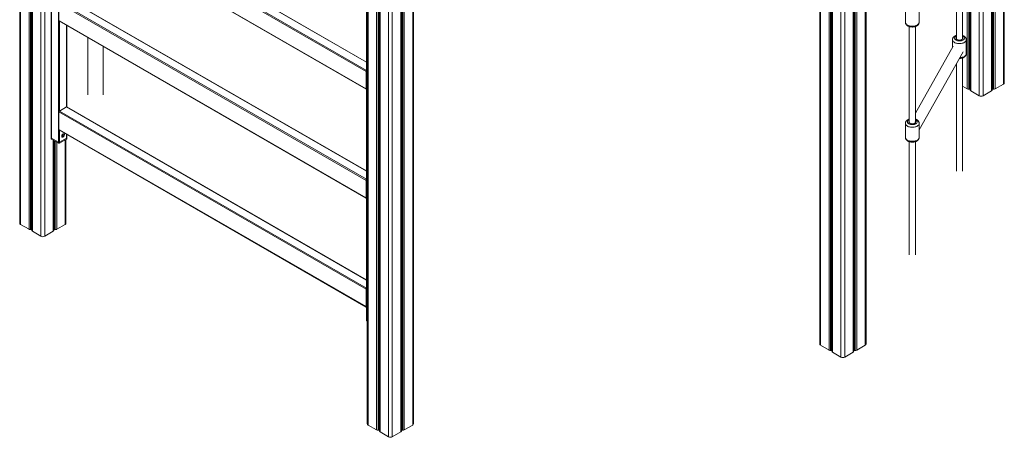
# Model space of a CAD drawing. Units: millimetres. Extents: x -5925 to 12746, y 439 to 8650.
# Drawn here: x 4905 to 7489, y 439 to 1535 of the extents above; entities that cross this region are included whole.
import ezdxf

# ---------------------------------------------------------------- set-up
doc = ezdxf.new("R2010")
doc.units = ezdxf.units.MM

msp = doc.modelspace()

# ---------------------------------------------------------------- linework, layer by layer
at = {"color": 7, "linetype": 'Continuous', "lineweight": 15}
for p, q in [((7488.7, 1369.5), (7488.7, 2870)), ((7456.7, 1350.5), (7456.7, 2819.7)), ((7399.2, 2689.6), (7399.2, 1350.5)), ((4904.6, 2630.4), (4904.6, 1001)), ((4936.6, 2611.9), (4936.6, 982.1)), ((4987.4, 2589.2), (4987.4, 1225.6)), ((4987.9, 2588.4), (4987.9, 1224.7)), ((5006.3, 1214.1), (5006.3, 2577.8)), ((7125.7, 684), (7125.7, 2313.4)), ((7093.7, 665.1), (7093.7, 2294.9)), ((7004.2, 2184.5), (7004.2, 684)), ((7036.2, 2162.2), (7036.2, 665.1)), ((5814.7, 2106.3), (5814.7, 748)), ((5816.7, 2103.8), (5816.7, 474.4)), ((5848.7, 2085.3), (5848.7, 455.5)), ((5938.2, 474.4), (5938.2, 1974.9)), ((5906.2, 455.5), (5906.2, 1952.6)), ((5813.8, 1399.6), (5007.7, 1864.9)), ((5814.7, 1424.3), (5028.5, 1878.1)), ((5007.7, 1819.2), (5813.8, 1353.8)), ((5008.2, 1818.3), (5814.3, 1352.9)), ((7378.8, 1484.7), (7378.8, 1737.1)), ((7362.8, 1722), (7362.8, 1484.7)), ((5813.8, 1113.8), (5007.7, 1579.1)), ((5007.7, 1579.1), (5007.7, 1533.4)), ((5814.7, 1138.5), (5028.5, 1592.3)), ((7229.2, 1565.5), (7229.2, 1528.8)), ((7265.2, 1528.8), (7265.2, 1565.5)), ((5007.7, 1533.4), (5813.8, 1068.1)), ((5008.2, 1532.5), (5814.3, 1067.1)), ((5028.1, 1306.6), (5028.1, 1521)), ((7239.2, 1517.5), (7239.2, 1265.1)), ((7255.2, 1265.1), (7255.2, 1517.5)), ((5083.3, 1489.1), (5083.3, 1338.7)), ((7352.8, 1483), (7352.8, 1463.3)), ((7388.8, 1446.3), (7388.8, 1483)), ((5123.3, 1338.7), (5123.3, 1466)), ((7354.1, 1465.6), (7255.2, 1289.8)), ((7265.2, 1246.4), (7380.3, 1450.9)), ((7378.8, 1138), (7378.8, 1435)), ((5813.8, 1353.8), (5813.8, 1399.6)), ((7362.8, 1419.9), (7362.8, 1138)), ((7378.8, 1361.1), (7391.6, 1353.7)), ((7395.7, 1352.9), (7397.2, 1353)), ((7400.6, 1348.5), (7423, 1335.6)), ((7432.9, 1335.6), (7455.2, 1348.5)), ((7458.7, 1353), (7460.2, 1352.9)), ((7464.3, 1353.7), (7486.6, 1366.6)), ((5813.8, 828), (5007.7, 1293.3)), ((5007.7, 1293.3), (5007.7, 1247.6)), ((5009.2, 1295.8), (5027.5, 1306.4)), ((5814.7, 852.7), (5028.5, 1306.5)), ((5007.7, 1247.6), (5813.8, 782.3)), ((5008.2, 1246.7), (5814.3, 781.3)), ((7229.2, 1263.4), (7229.2, 1226.7)), ((7265.2, 1226.7), (7265.2, 1263.4)), ((4987.4, 1225.6), (4987.4, 1223.1)), ((4987.9, 1224.7), (5006.3, 1214.1)), ((4987.9, 1222.3), (4987.9, 1224.7)), ((5006.3, 1211.7), (4987.9, 1222.3)), ((4994.1, 982.1), (4994.1, 1218.8)), ((5009.2, 1214.1), (5027.5, 1224.7)), ((5027.5, 1222.3), (5009.2, 1211.7)), ((5015.4, 1232.2), (5019.2, 1230)), ((5026.1, 1001), (5026.1, 1221.4)), ((5027.5, 1222.3), (5027.5, 1224.7)), ((5028.1, 1225.6), (5028.1, 1235.2)), ((5028.1, 1223.1), (5028.1, 1225.6)), ((7239.2, 1215.4), (7239.2, 918.4)), ((7255.2, 918.4), (7255.2, 1215.4)), ((5006.3, 1211.7), (5006.3, 1214.1)), ((5009.2, 1211.7), (5009.2, 1214.1)), ((5813.8, 1068.1), (5813.8, 1113.8)), ((4906.6, 998.2), (4929, 985.3)), ((4933.1, 984.4), (4934.5, 984.5)), ((4996.1, 984.5), (4997.6, 984.4)), ((5001.7, 985.3), (5024, 998.2)), ((4938, 980), (4960.4, 967.1)), ((4970.3, 967.1), (4992.6, 980)), ((5813.8, 782.3), (5813.8, 828)), ((5814.7, 748), (5814.7, 745.5)), ((5815.3, 747.2), (5816.7, 746.3)), ((5815.3, 744.7), (5815.3, 747.2)), ((5816.7, 743.8), (5815.3, 744.7)), ((7006.2, 681.1), (7028.6, 668.2)), ((7101.3, 668.2), (7123.6, 681.1)), ((7032.7, 667.4), (7034.1, 667.5)), ((7037.6, 663), (7060, 650.1)), ((7069.9, 650.1), (7092.2, 663)), ((7095.7, 667.5), (7097.2, 667.4)), ((5818.8, 471.6), (5841.1, 458.7)), ((5913.8, 458.7), (5936.2, 471.6)), ((5845.2, 457.8), (5846.7, 457.9)), ((5850.2, 453.4), (5872.5, 440.5)), ((5882.4, 440.5), (5904.8, 453.4)), ((5908.2, 457.9), (5909.7, 457.8))]:
    msp.add_line(p, q, dxfattribs=at)
at = {"color": 8, "linetype": 'Continuous', "lineweight": 15}
for p, q in [((7486.6, 2866.9), (7486.6, 1366.6)), ((7455.2, 2817.1), (7455.2, 1348.5)), ((7458.7, 2823.2), (7458.7, 1353)), ((7460.2, 2825.9), (7460.2, 1352.9)), ((7464.3, 2833.2), (7464.3, 1353.7)), ((7432.9, 2777.4), (7432.9, 1335.6)), ((7423, 2759.8), (7423, 1335.6)), ((7400.6, 2720.1), (7400.6, 1348.5)), ((7391.6, 2676), (7391.6, 1353.7)), ((7395.7, 2680.5), (7395.7, 1352.9)), ((7397.2, 2683), (7397.2, 1353)), ((4906.6, 2629.2), (4906.6, 998.2)), ((4929, 2616.3), (4929, 985.3)), ((4933.1, 2613.9), (4933.1, 984.4)), ((4934.5, 2613.1), (4934.5, 984.5)), ((4938, 2611.1), (4938, 980)), ((4960.4, 2598.5), (4960.4, 967.1)), ((4970.3, 2598.5), (4970.3, 967.1)), ((7123.6, 2312.2), (7123.6, 681.1)), ((7069.9, 2281.4), (7069.9, 650.1)), ((7092.2, 2294.1), (7092.2, 663)), ((7095.7, 2296.1), (7095.7, 667.5)), ((7097.2, 2296.9), (7097.2, 667.4)), ((7101.3, 2299.3), (7101.3, 668.2)), ((7006.2, 2181.4), (7006.2, 681.1)), ((7028.6, 2166.6), (7028.6, 668.2)), ((7032.7, 2164.2), (7032.7, 667.4)), ((7034.1, 2163.4), (7034.1, 667.5)), ((7037.6, 2161.4), (7037.6, 663)), ((7060, 2158.7), (7060, 650.1)), ((5815.3, 2105.2), (5815.3, 747.2)), ((5818.8, 2102.6), (5818.8, 471.6)), ((5841.1, 2089.7), (5841.1, 458.7)), ((5845.2, 2087.4), (5845.2, 457.8)), ((5846.7, 2086.5), (5846.7, 457.9)), ((5850.2, 2084.5), (5850.2, 453.4)), ((5872.5, 2071.9), (5872.5, 440.5)), ((5936.2, 1971.8), (5936.2, 471.6)), ((5882.4, 1949.1), (5882.4, 440.5)), ((5904.8, 1951.8), (5904.8, 453.4)), ((5908.2, 1953.8), (5908.2, 457.9)), ((5909.7, 1954.7), (5909.7, 457.8)), ((5913.8, 1957), (5913.8, 458.7)), ((5009.2, 1867.4), (5814.7, 1402.4)), ((5814.7, 1423.6), (5027.5, 1878)), ((5009.2, 1581.6), (5814.7, 1116.6)), ((5814.7, 1137.8), (5027.5, 1592.2)), ((5009.2, 1531.9), (5009.2, 1295.8)), ((5027.5, 1306.4), (5027.5, 1521.3)), ((5009.2, 1295.8), (5814.7, 830.8)), ((5814.7, 852), (5027.5, 1306.4)), ((5009.2, 1246.1), (5009.2, 1214.1)), ((4992.6, 1219.6), (4992.6, 980)), ((4996.1, 1217.6), (4996.1, 984.5)), ((4997.6, 1216.7), (4997.6, 984.4)), ((5024, 1220.3), (5024, 998.2)), ((5027.5, 1224.7), (5027.5, 1235.5)), ((5001.7, 1214.4), (5001.7, 985.3))]:
    msp.add_line(p, q, dxfattribs=at)
at = {"color": 8, "linetype": 'Continuous', "lineweight": 15, "flags": 128}
for points in [[(7229.2, 1528.8), (7229.2, 1528.4), (7229.4, 1527), (7230, 1525.6), (7231, 1524.2), (7232.2, 1523), (7233.8, 1521.8), (7235.6, 1520.8), (7237.6, 1520), (7239.8, 1519.3), (7242.2, 1518.8), (7244.7, 1518.5), (7247.2, 1518.4), (7249.7, 1518.5), (7252.1, 1518.8), (7254.5, 1519.3), (7256.7, 1520), (7258.7, 1520.8), (7260.5, 1521.8), (7262.1, 1523), (7263.3, 1524.2), (7264.3, 1525.6)], [(7387.9, 1479.8), (7387, 1478.5), (7385.7, 1477.2), (7384.2, 1476.1), (7382.3, 1475.1), (7380.3, 1474.2), (7378.1, 1473.5), (7375.7, 1473), (7373.3, 1472.7), (7370.8, 1472.6), (7368.3, 1472.7), (7365.8, 1473), (7363.5, 1473.5), (7361.2, 1474.2), (7359.2, 1475.1), (7357.4, 1476.1), (7355.9, 1477.2), (7354.6, 1478.5), (7353.7, 1479.8), (7353, 1481.2), (7352.8, 1482.7), (7352.8, 1483)], [(7362.8, 1493), (7361.8, 1492.5), (7360.4, 1491.6), (7359.2, 1490.6), (7358.4, 1489.4), (7357.9, 1488.2), (7357.8, 1487), (7358, 1485.7), (7358.5, 1484.5), (7359.4, 1483.4), (7360.6, 1482.4), (7362.1, 1481.5), (7363.8, 1480.8), (7365.7, 1480.2), (7367.8, 1479.8), (7369.9, 1479.6), (7372.1, 1479.6), (7374.2, 1479.9), (7376.2, 1480.3), (7378.1, 1480.9), (7379.7, 1481.7), (7381.2, 1482.6), (7382.3, 1483.6), (7383.1, 1484.8)], [(7383.1, 1484.8), (7383.6, 1486), (7383.8, 1487.2), (7383.6, 1488.5), (7383, 1489.7), (7382.1, 1490.8), (7380.9, 1491.8), (7379.4, 1492.7), (7378.8, 1493)], [(7371.8, 1435.9), (7373.3, 1436), (7375.7, 1436.3), (7378.1, 1436.8), (7380.3, 1437.5), (7382.3, 1438.3), (7384.2, 1439.3), (7385.7, 1440.5), (7387, 1441.7), (7387.9, 1443.1)], [(7239.2, 1273.4), (7238.2, 1272.9), (7236.8, 1272), (7235.6, 1271), (7234.8, 1269.8), (7234.3, 1268.6), (7234.2, 1267.4), (7234.4, 1266.1), (7234.9, 1264.9), (7235.8, 1263.8), (7237, 1262.8), (7238.5, 1261.9), (7240.2, 1261.1), (7242.1, 1260.6), (7244.2, 1260.2), (7246.3, 1260), (7248.5, 1260), (7250.6, 1260.2), (7252.6, 1260.7), (7254.5, 1261.3), (7256.1, 1262.1), (7257.6, 1263), (7258.7, 1264), (7259.5, 1265.2), (7259.5, 1265.2)], [(7259.5, 1265.2), (7260, 1266.4), (7260.2, 1267.6), (7260, 1268.8), (7259.4, 1270), (7258.5, 1271.2), (7257.3, 1272.2), (7255.8, 1273.1), (7255.2, 1273.4)], [(7264.3, 1260.2), (7263.3, 1258.9), (7262.1, 1257.6), (7260.5, 1256.5), (7258.7, 1255.4), (7256.7, 1254.6), (7254.5, 1253.9), (7252.1, 1253.4), (7249.7, 1253.1), (7247.2, 1253), (7244.7, 1253.1), (7242.2, 1253.4), (7239.8, 1253.9), (7237.6, 1254.6), (7235.6, 1255.4), (7233.8, 1256.5), (7232.2, 1257.6), (7231, 1258.9), (7230, 1260.2), (7229.4, 1261.6), (7229.2, 1263), (7229.2, 1263.4)], [(7229.2, 1226.7), (7229.2, 1226.3), (7229.4, 1224.9), (7230, 1223.5), (7231, 1222.1), (7232.2, 1220.9), (7233.8, 1219.7), (7235.6, 1218.7), (7237.6, 1217.9), (7239.8, 1217.2), (7242.2, 1216.7), (7244.7, 1216.4), (7247.2, 1216.3), (7249.7, 1216.4), (7252.1, 1216.7), (7254.5, 1217.2), (7256.7, 1217.9), (7258.7, 1218.7), (7260.5, 1219.7), (7262.1, 1220.9), (7263.3, 1222.1), (7264.3, 1223.5)]]:
    msp.add_lwpolyline(points, dxfattribs=at)
at = {"color": 7, "linetype": 'Continuous', "lineweight": 15, "flags": 128}
for points in [[(7362.8, 1489.5), (7362.5, 1489.2), (7362, 1488.2), (7361.8, 1487.2), (7361.9, 1486.1), (7362.5, 1485.1), (7363.3, 1484.2), (7364.5, 1483.4), (7365.9, 1482.7), (7367.6, 1482.3), (7369.3, 1482), (7371.1, 1481.9), (7372.9, 1482.1), (7374.7, 1482.4), (7376.2, 1483), (7377.5, 1483.7), (7378.6, 1484.5), (7379.3, 1485.5), (7379.3, 1485.5)], [(7239.2, 1269.9), (7238.9, 1269.6), (7238.4, 1268.6), (7238.2, 1267.5), (7238.3, 1266.5), (7238.9, 1265.5), (7239.7, 1264.6), (7240.9, 1263.8), (7242.3, 1263.1), (7244, 1262.6), (7245.7, 1262.4), (7247.5, 1262.3), (7249.3, 1262.4), (7251, 1262.8), (7252.6, 1263.3), (7253.9, 1264.1), (7255, 1264.9), (7255.7, 1265.9), (7255.7, 1265.9)], [(5014.8, 1229.7), (5014.9, 1230.8), (5015.3, 1232.1), (5015.9, 1233.3), (5016.7, 1234.4), (5017.6, 1235.3), (5018.6, 1235.9), (5019.5, 1236.2), (5020.4, 1236.2), (5021.1, 1235.9), (5021.6, 1235.2), (5021.8, 1234.3), (5021.8, 1233.2), (5021.6, 1231.9), (5021.1, 1230.7), (5020.4, 1229.5), (5019.5, 1228.5), (5018.6, 1227.8), (5017.6, 1227.3), (5016.7, 1227.1), (5015.9, 1227.3), (5015.3, 1227.8), (5014.9, 1228.6), (5014.8, 1229.7)], [(5015.4, 1227.8), (5016.1, 1227.8), (5017, 1228.1), (5018, 1228.7), (5018.9, 1229.6), (5019.7, 1230.7), (5020.3, 1231.9), (5020.7, 1233.2), (5020.8, 1234.3)]]:
    msp.add_lwpolyline(points, dxfattribs=at)
at = {"color": 7, "linetype": 'Continuous', "lineweight": 15}
for centre, radius, start, end in [((5008.7, 1533.3), 0.986, 173.7068, 234.981), ((7376.4, 1487.1), 3.32, 330.6644, 45.3169), ((5816.9, 1399.4), 3.09, 136.9768, 177.2949), ((5814.7, 1353.7), 0.863, 170.3021, 268.5167), ((7395.1, 1360.3), 7.44, 242.2826, 274.823), ((7397.5, 1350.6), 2.46, 47.1435, 97.87), ((7401.6, 1350.8), 2.46, 184.9306, 246.3884), ((7454.2, 1350.8), 2.46, 293.608, 355.073), ((7458.4, 1350.6), 2.46, 82.1326, 132.8559), ((7460.8, 1360.3), 7.44, 265.1768, 297.7184), ((7485.2, 1369.8), 3.52, 294.3759, 354.3037), ((7427.9, 1345.2), 10.8, 242.6101, 297.3899), ((5010.8, 1293.2), 3.07, 122.6036, 177.3949), ((5028.1, 1305.6), 1.01, 65.6989, 125.6144), ((7252.8, 1267.5), 3.32, 330.6619, 45.319), ((5008.7, 1247.5), 0.986, 173.7076, 234.9814), ((4988.4, 1225.7), 1.01, 185.7052, 245.6152), ((4988.4, 1223.2), 1.01, 185.7052, 245.6152), ((5018.1, 1234.5), 2.77, 355.8073, 37.422), ((5027.1, 1225.7), 1.01, 294.3778, 354.2995), ((5027.1, 1223.2), 1.01, 294.3778, 354.2995), ((5007.7, 1216.9), 3.07, 242.609, 297.392), ((5007.7, 1214.4), 3.07, 242.609, 297.392), ((5816.9, 1113.6), 3.09, 136.9752, 177.2965), ((5814.7, 1067.9), 0.863, 170.2962, 268.5253), ((4908.1, 1001.4), 3.52, 185.6936, 245.6259), ((4932.4, 991.8), 7.44, 242.2824, 274.8233), ((4934.9, 982.1), 2.46, 47.1425, 97.8709), ((4939, 982.3), 2.46, 184.9314, 246.3876), ((4991.6, 982.3), 2.46, 293.6081, 355.0707), ((4995.7, 982.1), 2.46, 82.1388, 132.8497), ((4998.2, 991.8), 7.44, 265.1774, 297.7187), ((5022.5, 1001.4), 3.52, 294.3736, 354.3061), ((4965.3, 976.7), 10.8, 242.6097, 297.3903), ((5816.9, 827.8), 3.09, 136.975, 177.2972), ((5814.7, 782.1), 0.863, 170.2971, 268.5257), ((5815.7, 748.1), 1.01, 185.7041, 245.6163), ((5815.7, 745.6), 1.01, 185.7041, 245.6163), ((7007.7, 684.3), 3.52, 185.6944, 245.6264), ((7122.2, 684.3), 3.52, 294.3733, 354.3073), ((7032, 674.8), 7.44, 242.2802, 274.8245), ((7034.5, 665.1), 2.46, 47.1453, 97.8664), ((7038.6, 665.3), 2.46, 184.9297, 246.39), ((7064.9, 659.7), 10.8, 242.6101, 297.3901), ((7091.2, 665.3), 2.46, 293.6077, 355.0729), ((7095.3, 665.1), 2.46, 82.1464, 132.8403), ((7097.8, 674.8), 7.44, 265.178, 297.7181), ((5820.2, 474.8), 3.52, 185.6936, 245.6259), ((5934.7, 474.8), 3.52, 294.3759, 354.3037), ((5844.6, 465.3), 7.44, 242.2826, 274.823), ((5847, 455.5), 2.46, 47.1435, 97.87), ((5851.2, 455.7), 2.46, 184.9306, 246.3884), ((5877.5, 450.1), 10.8, 242.6101, 297.3899), ((5903.8, 455.7), 2.46, 293.608, 355.073), ((5907.9, 455.5), 2.46, 82.1306, 132.8579), ((5910.4, 465.3), 7.44, 265.1768, 297.7184)]:
    msp.add_arc(centre, radius, start, end, dxfattribs=at)
at = {"color": 8, "linetype": 'Continuous', "lineweight": 15}
for centre, radius, start, end in [((7258.7, 1528.8), 6.44, 329.6669, 359.6486), ((7382.3, 1483.1), 6.43, 329.6547, 0.1931), ((7382.3, 1446.3), 6.43, 329.6632, 359.6522), ((7258.7, 1263.4), 6.43, 329.6581, 0.1898), ((7258.7, 1226.7), 6.44, 329.6669, 359.6486)]:
    msp.add_arc(centre, radius, start, end, dxfattribs=at)
at = {"color": 7, "linetype": 'Continuous', "lineweight": 15}
for points, knots in [([(7229.2, 1528.8), (7229.2, 1528.7), (7229.1, 1527.9), (7229.4, 1526.6), (7229.9, 1525), (7230.7, 1523.4), (7231.8, 1522), (7233.2, 1520.7), (7234.8, 1519.5), (7236.6, 1518.5), (7238.6, 1517.7), (7240.8, 1517), (7243.1, 1516.5), (7245.5, 1516.3), (7247.9, 1516.3), (7250.3, 1516.4), (7252.6, 1516.8), (7254.9, 1517.4), (7257, 1518.2), (7259, 1519.2), (7260.8, 1520.4), (7262.2, 1521.7), (7263.2, 1522.9), (7263.7, 1523.7), (7263.9, 1524)], [0, 0, 0, 0, 0.013727, 0.05651, 0.098935, 0.141764, 0.185736, 0.231415, 0.279007, 0.328202, 0.378313, 0.428579, 0.478664, 0.528546, 0.578333, 0.628185, 0.678243, 0.728687, 0.7797, 0.831391, 0.88366, 0.93011, 0.974776, 1, 1, 1, 1]), ([(7263.9, 1524), (7264.1, 1524.4), (7264.6, 1525.3), (7265, 1526.9), (7265.2, 1528.1), (7265.2, 1528.7), (7265.2, 1528.8)], [0, 0, 0, 0, 0.2558, 0.623568, 0.979486, 1, 1, 1, 1]), ([(7362.8, 1494.3), (7362.4, 1494.1), (7361.3, 1493.8), (7359.6, 1493), (7357.7, 1491.8), (7356.1, 1490.5), (7354.9, 1489.1), (7353.9, 1487.6), (7353.2, 1486), (7352.8, 1484.5), (7352.8, 1483.4), (7352.8, 1483)], [0, 0, 0, 0, 0.065092, 0.197452, 0.331481, 0.465844, 0.582042, 0.693673, 0.801618, 0.918256, 1, 1, 1, 1]), ([(7388.8, 1483.1), (7388.7, 1483.6), (7388.7, 1484.7), (7388.2, 1486.3), (7387.5, 1487.8), (7386.5, 1489.3), (7385.3, 1490.6), (7383.8, 1491.9), (7382, 1493), (7380.3, 1493.8), (7379.2, 1494.1), (7378.8, 1494.3)], [0, 0, 0, 0, 0.0982538, 0.2082648, 0.3185871, 0.4312352, 0.5478733, 0.6694139, 0.7955372, 0.9247191, 1, 1, 1, 1]), ([(7370.6, 1433.8), (7370.9, 1433.8), (7372, 1433.8), (7373.9, 1433.9), (7376.2, 1434.3), (7378.5, 1434.9), (7380.6, 1435.7), (7382.6, 1436.7), (7384.4, 1437.9), (7385.8, 1439.2), (7386.8, 1440.4), (7387.3, 1441.2), (7387.5, 1441.5)], [0, 0, 0, 0, 0.042015, 0.155276, 0.269, 0.383605, 0.499501, 0.616937, 0.735687, 0.841215, 0.942692, 1, 1, 1, 1]), ([(7387.5, 1441.5), (7387.7, 1441.9), (7388.2, 1442.8), (7388.6, 1444.4), (7388.8, 1445.6), (7388.8, 1446.2), (7388.8, 1446.3)], [0, 0, 0, 0, 0.255805, 0.623565, 0.979488, 1, 1, 1, 1]), ([(7239.2, 1274.6), (7238.8, 1274.5), (7237.7, 1274.2), (7236, 1273.4), (7234.1, 1272.2), (7232.5, 1270.9), (7231.2, 1269.5), (7230.3, 1268), (7229.6, 1266.4), (7229.2, 1264.8), (7229.2, 1263.8), (7229.2, 1263.4)], [0, 0, 0, 0, 0.065091, 0.19745, 0.331481, 0.46584, 0.582039, 0.693672, 0.801615, 0.918255, 1, 1, 1, 1]), ([(7265.1, 1263.5), (7265.1, 1264), (7265.1, 1265.1), (7264.6, 1266.7), (7263.9, 1268.2), (7262.9, 1269.7), (7261.7, 1271), (7260.2, 1272.3), (7258.4, 1273.3), (7256.7, 1274.1), (7255.6, 1274.5), (7255.2, 1274.6)], [0, 0, 0, 0, 0.098255, 0.208261, 0.318588, 0.431234, 0.547875, 0.669413, 0.795537, 0.924719, 1, 1, 1, 1]), ([(7229.2, 1226.7), (7229.2, 1226.5), (7229.1, 1225.8), (7229.4, 1224.5), (7229.9, 1222.8), (7230.7, 1221.3), (7231.8, 1219.9), (7233.2, 1218.6), (7234.8, 1217.4), (7236.6, 1216.4), (7238.6, 1215.5), (7240.8, 1214.9), (7243.1, 1214.4), (7245.5, 1214.2), (7247.9, 1214.1), (7250.3, 1214.3), (7252.6, 1214.7), (7254.9, 1215.3), (7257, 1216.1), (7259, 1217.1), (7260.8, 1218.3), (7262.2, 1219.6), (7263.2, 1220.8), (7263.7, 1221.6), (7263.9, 1221.9)], [0, 0, 0, 0, 0.0137269, 0.0565096, 0.0989347, 0.1417636, 0.1857364, 0.2314146, 0.2790069, 0.3282017, 0.3783131, 0.4285786, 0.4786638, 0.5285457, 0.5783329, 0.6281848, 0.6782432, 0.7286868, 0.7796997, 0.8313911, 0.88366, 0.9301096, 0.9747757, 1, 1, 1, 1]), ([(7263.9, 1221.9), (7264.1, 1222.3), (7264.6, 1223.2), (7265, 1224.8), (7265.2, 1226), (7265.2, 1226.6), (7265.2, 1226.7)], [0, 0, 0, 0, 0.2558, 0.623567, 0.979486, 1, 1, 1, 1])]:
    msp.add_open_spline(points, degree=3, knots=knots, dxfattribs=at)

doc.saveas('drawing.dxf')
